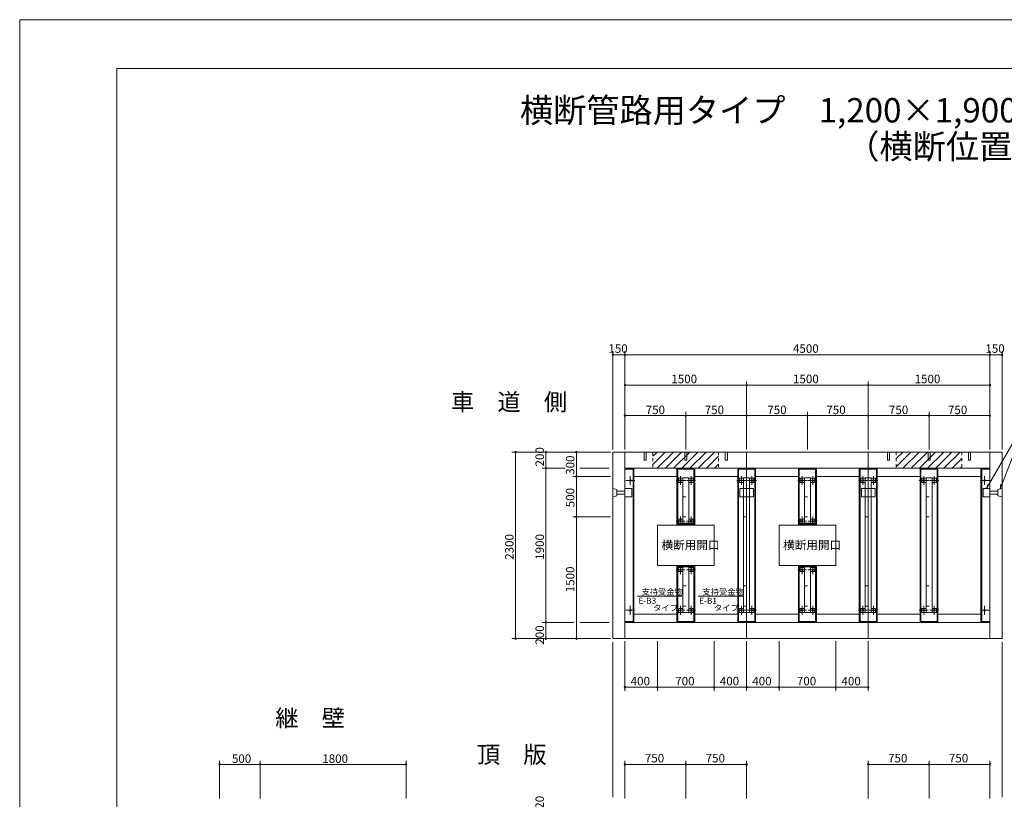
# Model space of a CAD drawing. Extents: x 0 to 25230, y 0 to 17820.
# Drawn here: x 0 to 12143, y 8209 to 17820 of the extents above; entities that cross this region are included whole.
import ezdxf

# ---------------------------------------------------------------- set-up
doc = ezdxf.new("R2010")
doc.units = 0
doc.header["$LTSCALE"] = 30
doc.header["$MEASUREMENT"] = 0
for name, pattern in [('CENTER', [17.5, 13, -1.5, 1.5, -1.5]), ('CENTER2', [20, 12.5, -2.5, 2.5, -2.5]), ('DASHED1', [2.5, 1.25, -1.25])]:
    doc.linetypes.add(name, pattern=pattern)
for name, color, linetype, lineweight in [('D-BMK', 2, 'CENTER', 13), ('D-DCR-HCH', 5, 'CONTINUOUS', 13), ('D-STR', 1, 'CONTINUOUS', 18), ('D-STR-DIM', 7, 'CONTINUOUS', 13), ('D-STR-HTXT', 7, 'CONTINUOUS', 13), ('D-STR-STR2', 1, 'CONTINUOUS', 18), ('D-TTL', 2, 'CONTINUOUS', 13), ('D-TTL-TXT', 7, 'CONTINUOUS', 13)]:
    doc.layers.add(name, color=color, linetype=linetype, lineweight=lineweight)
doc.styles.get("Standard").update_dxf_attribs({"font": 'simplex.shx', "bigfont": 'bigfont.shx'})

msp = doc.modelspace()

# ---------------------------------------------------------------- linework, layer by layer
at = {"layer": 'D-BMK', "linetype": 'CENTER2'}
for p, q in [((7530, 12194.4), (7530, 12084.4)), ((8150, 12194.4), (8150, 12084.4)), ((8280, 12194.4), (8280, 12084.4)), ((8900, 12194.4), (8900, 12084.4)), ((9030, 12194.4), (9030, 12084.4)), ((9650, 12194.4), (9650, 12084.4)), ((9780, 12194.4), (9780, 12084.4)), ((10400, 12194.4), (10400, 12084.4)), ((10530, 12194.4), (10530, 12084.4)), ((11150, 12194.4), (11150, 12084.4)), ((11280, 12194.4), (11280, 12084.4)), ((11900, 12194.4), (11900, 12084.4)), ((7475, 12139.4), (7585, 12139.4)), ((8095, 12139.4), (8205, 12139.4)), ((8225, 12139.4), (8335, 12139.4)), ((8845, 12139.4), (8955, 12139.4)), ((8975, 12139.4), (9085, 12139.4)), ((9595, 12139.4), (9705, 12139.4)), ((9725, 12139.4), (9835, 12139.4)), ((10345, 12139.4), (10455, 12139.4)), ((10475, 12139.4), (10585, 12139.4)), ((11095, 12139.4), (11205, 12139.4)), ((11225, 12139.4), (11335, 12139.4)), ((11955, 12139.4), (11845, 12139.4)), ((8150, 11694.4), (8150, 11584.4)), ((8280, 11694.4), (8280, 11584.4)), ((9650, 11694.4), (9650, 11584.4)), ((9780, 11694.4), (9780, 11584.4)), ((8095, 11639.4), (8205, 11639.4)), ((8225, 11639.4), (8335, 11639.4)), ((9595, 11639.4), (9705, 11639.4)), ((9725, 11639.4), (9835, 11639.4)), ((8150, 11094.4), (8150, 10984.4)), ((8280, 11094.4), (8280, 10984.4)), ((9650, 11094.4), (9650, 10984.4)), ((9780, 11094.4), (9780, 10984.4)), ((8095, 11039.4), (8205, 11039.4)), ((8225, 11039.4), (8335, 11039.4)), ((9595, 11039.4), (9705, 11039.4)), ((9725, 11039.4), (9835, 11039.4)), ((7530, 10594.4), (7530, 10484.4)), ((8150, 10594.4), (8150, 10484.4)), ((8280, 10594.4), (8280, 10484.4)), ((8900, 10594.4), (8900, 10484.4)), ((9030, 10594.4), (9030, 10484.4)), ((9650, 10594.4), (9650, 10484.4)), ((9780, 10594.4), (9780, 10484.4)), ((10400, 10594.4), (10400, 10484.4)), ((10530, 10594.4), (10530, 10484.4)), ((11150, 10594.4), (11150, 10484.4)), ((11280, 10594.4), (11280, 10484.4)), ((11900, 10594.4), (11900, 10484.4)), ((7475, 10539.4), (7585, 10539.4)), ((8095, 10539.4), (8205, 10539.4)), ((8225, 10539.4), (8335, 10539.4)), ((8845, 10539.4), (8955, 10539.4)), ((8975, 10539.4), (9085, 10539.4)), ((9595, 10539.4), (9705, 10539.4)), ((9725, 10539.4), (9835, 10539.4)), ((10345, 10539.4), (10455, 10539.4)), ((10475, 10539.4), (10585, 10539.4)), ((11095, 10539.4), (11205, 10539.4)), ((11225, 10539.4), (11335, 10539.4)), ((11955, 10539.4), (11845, 10539.4))]:
    msp.add_line(p, q, dxfattribs=at)
at = {"layer": 'D-BMK', "linetype": 'DASHED1'}
for p, q in [((8177.5, 12139.4), (8252.5, 12139.4)), ((8927.5, 12139.4), (9002.5, 12139.4)), ((11177.5, 12139.4), (11252.5, 12139.4))]:
    msp.add_line(p, q, dxfattribs=at)
at = {"layer": 'D-DCR-HCH', "linetype": 'Continuous'}
for p, q in [((7810, 12439.2), (7860.2, 12489.4)), ((7810, 12338.1), (7961.2, 12489.4)), ((7862.3, 12289.4), (8062.3, 12489.4)), ((7963.3, 12289.4), (8163.3, 12489.4)), ((8064.3, 12289.4), (8264.3, 12489.4)), ((8165.4, 12289.4), (8365.4, 12489.4)), ((8266.4, 12289.4), (8466.4, 12489.4)), ((8367.4, 12289.4), (8567.4, 12489.4)), ((8468.4, 12289.4), (8620, 12440.9)), ((10810, 12408.3), (10891.1, 12489.4)), ((10810, 12307.3), (10992.1, 12489.4)), ((10893.1, 12289.4), (11093.1, 12489.4)), ((10994.1, 12289.4), (11194.1, 12489.4)), ((11095.2, 12289.4), (11295.2, 12489.4)), ((11196.2, 12289.4), (11396.2, 12489.4)), ((11297.2, 12289.4), (11497.2, 12489.4)), ((11398.2, 12289.4), (11598.2, 12489.4)), ((11499.3, 12289.4), (11620, 12410.1)), ((8569.5, 12289.4), (8620, 12339.9)), ((11600.3, 12289.4), (11620, 12309.1))]:
    msp.add_line(p, q, dxfattribs=at)
at = {"layer": 'D-STR', "linetype": 'Continuous'}
for p, q in [((7315, 12489.4), (7315, 10189.4)), ((7315, 12489.4), (12115, 12489.4)), ((7465, 12489.4), (7465, 10189.4)), ((8965, 12489.4), (8965, 10189.4)), ((10465, 12489.4), (10465, 10189.4)), ((11965, 12489.4), (11965, 10189.4)), ((12115, 12489.4), (12115, 10189.4)), ((7465, 12289.4), (11965, 12289.4)), ((7465, 12289.4), (7575, 12289.4)), ((7465, 12279.4), (7565, 12279.4)), ((7575, 12289.4), (7565, 12279.4)), ((7565, 12279.4), (7565, 10399.4)), ((7575, 12289.4), (7575, 10389.4)), ((8105, 12289.4), (8325, 12289.4)), ((8105, 12289.4), (8105, 11589.4)), ((8115, 12279.4), (8315, 12279.4)), ((8115, 12279.4), (8115, 11599.4)), ((8315, 12279.4), (8315, 11599.4)), ((8325, 12289.4), (8325, 11589.4)), ((8855, 12289.4), (8855, 10389.4)), ((9075, 12289.4), (8855, 12289.4)), ((8855, 12289.4), (8865, 12279.4)), ((8865, 12279.4), (8865, 10399.4)), ((9065, 12279.4), (8865, 12279.4)), ((9075, 12289.4), (9065, 12279.4)), ((9065, 12279.4), (9065, 10399.4)), ((9075, 12289.4), (9075, 10389.4)), ((9605, 12289.4), (9825, 12289.4)), ((9605, 12289.4), (9605, 11589.4)), ((9615, 12279.4), (9815, 12279.4)), ((9615, 12279.4), (9615, 11599.4)), ((9815, 12279.4), (9815, 11599.4)), ((9825, 12289.4), (9825, 11589.4)), ((10355, 12289.4), (10355, 10389.4)), ((10355, 12289.4), (10575, 12289.4)), ((10355, 12289.4), (10365, 12279.4)), ((10365, 12279.4), (10365, 10399.4)), ((10365, 12279.4), (10565, 12279.4)), ((10575, 12289.4), (10565, 12279.4)), ((10565, 12279.4), (10565, 10399.4)), ((10575, 12289.4), (10575, 10389.4)), ((11105, 12289.4), (11105, 10389.4)), ((11105, 12289.4), (11325, 12289.4)), ((11105, 12289.4), (11115, 12279.4)), ((11115, 12279.4), (11115, 10399.4)), ((11115, 12279.4), (11315, 12279.4)), ((11325, 12289.4), (11315, 12279.4)), ((11315, 12279.4), (11315, 10399.4)), ((11325, 12289.4), (11325, 10389.4)), ((11855, 12289.4), (11855, 10389.4)), ((11965, 12289.4), (11855, 12289.4)), ((11855, 12289.4), (11865, 12279.4)), ((11865, 12279.4), (11865, 10399.4)), ((11965, 12279.4), (11865, 12279.4)), ((7575, 12189.4), (8105, 12189.4)), ((8125, 12166.4), (8125, 12116.4)), ((8125, 12166.4), (8177.5, 12166.4)), ((8177.5, 12173.4), (8177.5, 11612.4)), ((8252.5, 12173.4), (8177.5, 12173.4)), ((8252.5, 12173.4), (8252.5, 11612.4)), ((8305, 12166.4), (8252.5, 12166.4)), ((8305, 12166.4), (8305, 12116.4)), ((8325, 12189.4), (8855, 12189.4)), ((8875, 12166.4), (8927.5, 12166.4)), ((8875, 12166.4), (8875, 12116.4)), ((8927.5, 12173.4), (8927.5, 10512.4)), ((9002.5, 12173.4), (8927.5, 12173.4)), ((9002.5, 12173.4), (9002.5, 10512.4)), ((9055, 12166.4), (9002.5, 12166.4)), ((9055, 12166.4), (9055, 12116.4)), ((9075, 12189.4), (9605, 12189.4)), ((9625, 12166.4), (9625, 12116.4)), ((9625, 12166.4), (9677.5, 12166.4)), ((9677.5, 12173.4), (9677.5, 11612.4)), ((9752.5, 12173.4), (9677.5, 12173.4)), ((9752.5, 12173.4), (9752.5, 11612.4)), ((9805, 12166.4), (9752.5, 12166.4)), ((9805, 12166.4), (9805, 12116.4)), ((9825, 12189.4), (10355, 12189.4)), ((10375, 12166.4), (10427.5, 12166.4)), ((10375, 12166.4), (10375, 12116.4)), ((10427.5, 12173.4), (10427.5, 10512.4)), ((10502.5, 12173.4), (10427.5, 12173.4)), ((10502.5, 12173.4), (10502.5, 10512.4)), ((10555, 12166.4), (10502.5, 12166.4)), ((10555, 12166.4), (10555, 12116.4)), ((10575, 12189.4), (11105, 12189.4)), ((11125, 12166.4), (11177.5, 12166.4)), ((11125, 12166.4), (11125, 12116.4)), ((11177.5, 12173.4), (11177.5, 10512.4)), ((11252.5, 12173.4), (11177.5, 12173.4)), ((11252.5, 12173.4), (11252.5, 10512.4)), ((11305, 12166.4), (11252.5, 12166.4)), ((11305, 12166.4), (11305, 12116.4)), ((11325, 12189.4), (11855, 12189.4)), ((7315, 12039.4), (7365, 12029.4)), ((7365, 12029.4), (7365, 11949.4)), ((7465, 12039.4), (7549, 12039.4)), ((7549, 12039.4), (7549, 11939.4)), ((8125, 12116.4), (8177.5, 12116.4)), ((8305, 12116.4), (8252.5, 12116.4)), ((8875, 12116.4), (8927.5, 12116.4)), ((8881, 12039.4), (8881, 11939.4)), ((9049, 12039.4), (8881, 12039.4)), ((9055, 12116.4), (9002.5, 12116.4)), ((9049, 12039.4), (9049, 11939.4)), ((9625, 12116.4), (9677.5, 12116.4)), ((9805, 12116.4), (9752.5, 12116.4)), ((10375, 12116.4), (10427.5, 12116.4)), ((10381, 12039.4), (10381, 11939.4)), ((10549, 12039.4), (10381, 12039.4)), ((10555, 12116.4), (10502.5, 12116.4)), ((10549, 12039.4), (10549, 11939.4)), ((11125, 12116.4), (11177.5, 12116.4)), ((11305, 12116.4), (11252.5, 12116.4)), ((11881, 12039.4), (11881, 11939.4)), ((11965, 12039.4), (11881, 12039.4)), ((12115, 12039.4), (12065, 12029.4)), ((12065, 12029.4), (12065, 11949.4)), ((7365, 11949.4), (7315, 11939.4)), ((7365, 12006.9), (7465, 12006.9)), ((7365, 11971.9), (7465, 11971.9)), ((7465, 11939.4), (7549, 11939.4)), ((8881, 11939.4), (9049, 11939.4)), ((10381, 11939.4), (10549, 11939.4)), ((11965, 11939.4), (11881, 11939.4)), ((12065, 12006.9), (11965, 12006.9)), ((12065, 11971.9), (11965, 11971.9)), ((12065, 11949.4), (12115, 11939.4)), ((8125, 11662.4), (8125, 11612.4)), ((8177.5, 11662.4), (8125, 11662.4)), ((8305, 11662.4), (8252.5, 11662.4)), ((8305, 11662.4), (8305, 11612.4)), ((9625, 11662.4), (9625, 11612.4)), ((9677.5, 11662.4), (9625, 11662.4)), ((9805, 11662.4), (9752.5, 11662.4)), ((9805, 11662.4), (9805, 11612.4)), ((7865, 11589.4), (7865, 11089.4)), ((7865, 11589.4), (8565, 11589.4)), ((8105, 11589.4), (8115, 11599.4)), ((8105, 11589.4), (8325, 11589.4)), ((8115, 11599.4), (8315, 11599.4)), ((8305, 11612.4), (8125, 11612.4)), ((8315, 11599.4), (8325, 11589.4)), ((8565, 11589.4), (8565, 11089.4)), ((9365, 11589.4), (10065, 11589.4)), ((9365, 11589.4), (9365, 11089.4)), ((9605, 11589.4), (9615, 11599.4)), ((9605, 11589.4), (9825, 11589.4)), ((9615, 11599.4), (9815, 11599.4)), ((9805, 11612.4), (9625, 11612.4)), ((9815, 11599.4), (9825, 11589.4)), ((10065, 11589.4), (10065, 11089.4)), ((7865, 11089.4), (8565, 11089.4)), ((8105, 11089.4), (8105, 10389.4)), ((8105, 11089.4), (8325, 11089.4)), ((8115, 11079.4), (8115, 10399.4)), ((8115, 11079.4), (8315, 11079.4)), ((8125, 11066.4), (8125, 11016.4)), ((8125, 11066.4), (8177.5, 11066.4)), ((8177.5, 11073.4), (8177.5, 10512.4)), ((8252.5, 11073.4), (8177.5, 11073.4)), ((8252.5, 11073.4), (8252.5, 10512.4)), ((8305, 11066.4), (8252.5, 11066.4)), ((8305, 11066.4), (8305, 11016.4)), ((8315, 11079.4), (8315, 10399.4)), ((8325, 11089.4), (8325, 10389.4)), ((9365, 11089.4), (10065, 11089.4)), ((9605, 11089.4), (9605, 10389.4)), ((9605, 11089.4), (9825, 11089.4)), ((9615, 11079.4), (9615, 10399.4)), ((9615, 11079.4), (9815, 11079.4)), ((9625, 11066.4), (9677.5, 11066.4)), ((9625, 11066.4), (9625, 11016.4)), ((9677.5, 11073.4), (9677.5, 10512.4)), ((9752.5, 11073.4), (9677.5, 11073.4)), ((9752.5, 11073.4), (9752.5, 10512.4)), ((9805, 11066.4), (9752.5, 11066.4)), ((9805, 11066.4), (9805, 11016.4)), ((9815, 11079.4), (9815, 10399.4)), ((9825, 11089.4), (9825, 10389.4)), ((8125, 11016.4), (8177.5, 11016.4)), ((8305, 11016.4), (8252.5, 11016.4)), ((9625, 11016.4), (9677.5, 11016.4)), ((9805, 11016.4), (9752.5, 11016.4)), ((7575, 10489.4), (8105, 10489.4)), ((8125, 10562.4), (8125, 10512.4)), ((8177.5, 10562.4), (8125, 10562.4)), ((8305, 10512.4), (8125, 10512.4)), ((8305, 10562.4), (8252.5, 10562.4)), ((8305, 10562.4), (8305, 10512.4)), ((8325, 10489.4), (8855, 10489.4)), ((8927.5, 10562.4), (8875, 10562.4)), ((8875, 10562.4), (8875, 10512.4)), ((9055, 10512.4), (8875, 10512.4)), ((9055, 10562.4), (9002.5, 10562.4)), ((9055, 10562.4), (9055, 10512.4)), ((9075, 10489.4), (9605, 10489.4)), ((9677.5, 10562.4), (9625, 10562.4)), ((9625, 10562.4), (9625, 10512.4)), ((9805, 10512.4), (9625, 10512.4)), ((9805, 10562.4), (9752.5, 10562.4)), ((9805, 10562.4), (9805, 10512.4)), ((9825, 10489.4), (10355, 10489.4)), ((10427.5, 10562.4), (10375, 10562.4)), ((10375, 10562.4), (10375, 10512.4)), ((10555, 10512.4), (10375, 10512.4)), ((10555, 10562.4), (10502.5, 10562.4)), ((10555, 10562.4), (10555, 10512.4)), ((10575, 10489.4), (11105, 10489.4)), ((11125, 10562.4), (11125, 10512.4)), ((11177.5, 10562.4), (11125, 10562.4)), ((11305, 10512.4), (11125, 10512.4)), ((11305, 10562.4), (11252.5, 10562.4)), ((11305, 10562.4), (11305, 10512.4)), ((11325, 10489.4), (11855, 10489.4)), ((7465, 10399.4), (7565, 10399.4)), ((7465, 10389.4), (11965, 10389.4)), ((7465, 10389.4), (7575, 10389.4)), ((7565, 10399.4), (7575, 10389.4)), ((8105, 10389.4), (8115, 10399.4)), ((8105, 10389.4), (8325, 10389.4)), ((8115, 10399.4), (8315, 10399.4)), ((8315, 10399.4), (8325, 10389.4)), ((8865, 10399.4), (8855, 10389.4)), ((9075, 10389.4), (8855, 10389.4)), ((9065, 10399.4), (8865, 10399.4)), ((9065, 10399.4), (9075, 10389.4)), ((9605, 10389.4), (9615, 10399.4)), ((9605, 10389.4), (9825, 10389.4)), ((9615, 10399.4), (9815, 10399.4)), ((9815, 10399.4), (9825, 10389.4)), ((10365, 10399.4), (10355, 10389.4)), ((10355, 10389.4), (10575, 10389.4)), ((10365, 10399.4), (10565, 10399.4)), ((10565, 10399.4), (10575, 10389.4)), ((11105, 10389.4), (11115, 10399.4)), ((11105, 10389.4), (11325, 10389.4)), ((11115, 10399.4), (11315, 10399.4)), ((11315, 10399.4), (11325, 10389.4)), ((11865, 10399.4), (11855, 10389.4)), ((11965, 10389.4), (11855, 10389.4)), ((11965, 10399.4), (11865, 10399.4)), ((7315, 10189.4), (12115, 10189.4))]:
    msp.add_line(p, q, dxfattribs=at)
at = {"layer": 'D-STR', "linetype": 'DASHED1'}
for p, q in [((7810, 12489.4), (7810, 12289.4)), ((8620, 12489.4), (8620, 12289.4)), ((10810, 12489.4), (10810, 12289.4)), ((11620, 12489.4), (11620, 12289.4)), ((9677.5, 12139.4), (9752.5, 12139.4)), ((10427.5, 12139.4), (10502.5, 12139.4)), ((8177.5, 11939.4), (8252.5, 11939.4)), ((8927.5, 11939.4), (9002.5, 11939.4)), ((9677.5, 11939.4), (9752.5, 11939.4)), ((10427.5, 11939.4), (10502.5, 11939.4)), ((11177.5, 11939.4), (11252.5, 11939.4)), ((8177.5, 11689.4), (8252.5, 11689.4)), ((8927.5, 11689.4), (9002.5, 11689.4)), ((9677.5, 11689.4), (9752.5, 11689.4)), ((10427.5, 11689.4), (10502.5, 11689.4)), ((11177.5, 11689.4), (11252.5, 11689.4)), ((8177.5, 10839.4), (8252.5, 10839.4)), ((8927.5, 10839.4), (9002.5, 10839.4)), ((9677.5, 10839.4), (9752.5, 10839.4)), ((10427.5, 10839.4), (10502.5, 10839.4)), ((11177.5, 10839.4), (11252.5, 10839.4)), ((8177.5, 10589.4), (8252.5, 10589.4)), ((8927.5, 10589.4), (9002.5, 10589.4)), ((9677.5, 10589.4), (9752.5, 10589.4)), ((10427.5, 10589.4), (10502.5, 10589.4)), ((11177.5, 10589.4), (11252.5, 10589.4))]:
    msp.add_line(p, q, dxfattribs=at)
at = {"layer": 'D-STR-DIM', "linetype": 'Continuous'}
for p, q in [((7315, 12519.4), (7315, 13734.4)), ((7465, 12519.4), (7465, 13734.4)), ((11965, 12519.4), (11965, 13734.4)), ((12115, 12519.4), (12115, 13734.4)), ((7315, 13689.4), (7390, 13689.4)), ((7465, 13689.4), (7390, 13689.4)), ((7465, 13689.4), (9715, 13689.4)), ((11965, 13689.4), (9715, 13689.4)), ((11965, 13689.4), (12040, 13689.4)), ((12115, 13689.4), (12040, 13689.4)), ((8965, 12519.4), (8965, 13359.4)), ((10465, 12519.4), (10465, 13359.4)), ((7465, 13314.4), (8215, 13314.4)), ((8965, 13314.4), (8215, 13314.4)), ((8965, 13314.4), (9715, 13314.4)), ((10465, 13314.4), (9715, 13314.4)), ((10465, 13314.4), (11215, 13314.4)), ((11965, 13314.4), (11215, 13314.4)), ((8965, 12939.4), (7465, 12939.4)), ((8215, 12519.4), (8215, 12984.4)), ((10465, 12939.4), (8965, 12939.4)), ((9715, 12519.4), (9715, 12984.4)), ((11965, 12939.4), (10465, 12939.4)), ((11215, 12519.4), (11215, 12984.4)), ((7285, 12489.4), (6070, 12489.4)), ((6115, 12489.4), (6115, 11339.4)), ((6490, 12489.4), (6490, 12389.4)), ((6490, 12289.4), (6490, 12389.4)), ((6865, 12489.4), (6865, 12339.4)), ((6725.3, 12289.4), (6445, 12289.4)), ((6490, 12289.4), (6490, 11339.4)), ((6865, 12189.4), (6865, 12339.4)), ((6910, 12289.4), (7270, 12289.4)), ((7285, 12189.4), (6820, 12189.4)), ((6865, 12189.4), (6865, 11939.4)), ((6865, 11689.4), (6865, 11939.4)), ((7285, 11689.4), (6820, 11689.4)), ((6865, 11689.4), (6865, 10939.4)), ((6115, 10189.4), (6115, 11339.4)), ((6490, 10389.4), (6490, 11339.4)), ((6865, 10189.4), (6865, 10939.4)), ((6835, 10389.4), (6445, 10389.4)), ((6490, 10389.4), (6490, 10289.4)), ((6910, 10389.4), (7270, 10389.4)), ((6490, 10189.4), (6490, 10289.4)), ((7285, 10189.4), (6070, 10189.4)), ((7315, 8234.4), (7315, 10144.4)), ((7465, 10159.4), (7465, 9544.4)), ((7865, 10159.4), (7865, 9544.4)), ((8565, 10159.4), (8565, 9544.4)), ((8965, 10159.4), (8965, 9544.4)), ((9365, 10159.4), (9365, 9544.4)), ((10065, 10159.4), (10065, 9544.4)), ((10465, 10159.4), (10465, 9544.4)), ((12115, 8234.4), (12115, 10144.4)), ((7465, 9589.4), (7665, 9589.4)), ((7865, 9589.4), (7665, 9589.4)), ((7865, 9589.4), (8215, 9589.4)), ((8565, 9589.4), (8215, 9589.4)), ((8565, 9589.4), (8765, 9589.4)), ((8965, 9589.4), (8765, 9589.4)), ((8965, 9589.4), (9165, 9589.4)), ((9365, 9589.4), (9165, 9589.4)), ((9365, 9589.4), (9715, 9589.4)), ((10065, 9589.4), (9715, 9589.4)), ((10065, 9589.4), (10265, 9589.4)), ((10465, 9589.4), (10265, 9589.4)), ((2465, 8219.4), (2465, 8684.4)), ((2465, 8639.4), (2715, 8639.4)), ((2965, 8639.4), (2715, 8639.4)), ((2965, 8219.4), (2965, 8684.4)), ((2965, 8639.4), (3865, 8639.4)), ((4765, 8639.4), (3865, 8639.4)), ((4765, 8219.4), (4765, 8684.4)), ((7465, 8219.4), (7465, 8684.4)), ((7465, 8639.4), (7840, 8639.4)), ((8215, 8639.4), (7840, 8639.4)), ((8215, 8219.4), (8215, 8684.4)), ((8215, 8639.4), (8590, 8639.4)), ((8965, 8639.4), (8590, 8639.4)), ((8965, 8219.4), (8965, 8684.4)), ((10465, 8219.4), (10465, 8684.4)), ((10465, 8639.4), (10840, 8639.4)), ((11215, 8639.4), (10840, 8639.4)), ((11215, 8219.4), (11215, 8684.4)), ((11215, 8639.4), (11590, 8639.4)), ((11965, 8639.4), (11590, 8639.4)), ((11965, 8219.4), (11965, 8684.4))]:
    msp.add_line(p, q, dxfattribs=at)
for centre in [(7315, 13689.4), (7465, 13689.4), (11965, 13689.4), (12115, 13689.4), (7465, 13314.4), (8965, 13314.4), (10465, 13314.4), (11965, 13314.4), (7465, 12939.4), (8215, 12939.4), (8965, 12939.4), (9715, 12939.4), (10465, 12939.4), (11215, 12939.4), (11965, 12939.4), (6115, 12489.4), (6490, 12489.4), (6865, 12489.4), (6490, 12289.4), (6865, 12189.4), (6865, 11689.4), (6490, 10389.4), (6115, 10189.4), (6490, 10189.4), (6865, 10189.4), (7465, 9589.4), (7865, 9589.4), (8565, 9589.4), (8965, 9589.4), (9365, 9589.4), (10065, 9589.4), (10465, 9589.4), (2465, 8639.4), (2965, 8639.4), (4765, 8639.4), (7465, 8639.4), (8215, 8639.4), (8965, 8639.4), (10465, 8639.4), (11215, 8639.4), (11965, 8639.4)]:
    msp.add_circle(centre, 9, dxfattribs=at)
at = {"layer": 'D-STR-HTXT', "linetype": 'Continuous'}
for p, q in [((11923, 12039.4), (12442.6, 12939.4)), ((12090, 12034.4), (12442.6, 12939.4)), ((11943.8, 12096.6), (11923, 12039.4)), ((12101.9, 12094.1), (12090, 12034.4)), ((7617.5, 10714.4), (8177.5, 10714.4)), ((8117.5, 10725), (8177.5, 10714.4)), ((8367.5, 10714.4), (8927.5, 10714.4)), ((8867.5, 10725), (8927.5, 10714.4))]:
    msp.add_line(p, q, dxfattribs=at)
at = {"layer": 'D-STR-STR2', "linetype": 'Continuous'}
for p, q in [((7702.5, 12489.4), (7702.5, 12389.4)), ((7702.5, 12389.4), (7727.5, 12389.4)), ((7727.5, 12489.4), (7727.5, 12389.4)), ((8202.5, 12489.4), (8202.5, 12389.4)), ((8202.5, 12389.4), (8227.5, 12389.4)), ((8227.5, 12489.4), (8227.5, 12389.4)), ((8702.5, 12489.4), (8702.5, 12389.4)), ((8702.5, 12389.4), (8727.5, 12389.4)), ((8727.5, 12489.4), (8727.5, 12389.4)), ((10702.5, 12489.4), (10702.5, 12389.4)), ((10702.5, 12389.4), (10727.5, 12389.4)), ((10727.5, 12489.4), (10727.5, 12389.4)), ((11202.5, 12489.4), (11202.5, 12389.4)), ((11202.5, 12389.4), (11227.5, 12389.4)), ((11227.5, 12489.4), (11227.5, 12389.4)), ((11702.5, 12489.4), (11702.5, 12389.4)), ((11702.5, 12389.4), (11727.5, 12389.4)), ((11727.5, 12489.4), (11727.5, 12389.4))]:
    msp.add_line(p, q, dxfattribs=at)
for centre in [(7530, 12139.4), (8150, 12139.4), (8280, 12139.4), (8900, 12139.4), (9030, 12139.4), (9650, 12139.4), (9780, 12139.4), (10400, 12139.4), (10530, 12139.4), (11150, 12139.4), (11280, 12139.4), (11900, 12139.4), (8150, 11639.4), (8280, 11639.4), (9650, 11639.4), (9780, 11639.4), (8150, 11039.4), (8280, 11039.4), (9650, 11039.4), (9780, 11039.4), (7530, 10539.4), (8150, 10539.4), (8280, 10539.4), (8900, 10539.4), (9030, 10539.4), (9650, 10539.4), (9780, 10539.4), (10400, 10539.4), (10530, 10539.4), (11150, 10539.4), (11280, 10539.4), (11900, 10539.4)]:
    msp.add_circle(centre, 10, dxfattribs=at)
at = {"layer": 'D-TTL', "ltscale": 20}
for points in [[(0, 0), (25230, 0), (25230, 17820), (0, 17820)], [(1200, 600), (24630, 600), (24630, 17220), (1200, 17220)]]:
    msp.add_lwpolyline(points, close=True, dxfattribs=at)

# ---------------------------------------------------------------- texts
at = {"layer": 'D-STR-DIM'}
for s, p in [('150', (7259.7, 13713.4)), ('4500', (9536.7, 13713.4)), ('150', (11909.7, 13713.4)), ('1500', (8036.7, 13338.4)), ('1500', (9536.7, 13338.4)), ('1500', (11036.7, 13338.4)), ('750', (7720.1, 12957.4)), ('750', (8448, 12957.4)), ('750', (9220.1, 12957.4)), ('750', (9948, 12957.4)), ('750', (10720.1, 12957.4)), ('750', (11448, 12957.4)), ('400', (7534.7, 9613.4)), ('700', (8084.7, 9613.4)), ('400', (8634.7, 9613.4)), ('400', (9034.7, 9613.4)), ('700', (9584.7, 9613.4)), ('400', (10134.7, 9613.4)), ('500', (2617.3, 8657.4)), ('1800', (3731.3, 8657.4)), ('750', (7709.7, 8663.4)), ('750', (8459.7, 8663.4)), ('750', (10709.7, 8663.4)), ('750', (11459.7, 8663.4))]:
    msp.add_text(s, height=105, dxfattribs=at).set_placement(p)
for s, p in [('200', (6466, 12312)), ('300', (6841, 12209.1)), ('500', (6841, 11809.1)), ('2300', (6091, 11161.1)), ('1900', (6466, 11161.1)), ('1500', (6841, 10761.1)), ('200', (6466, 10114.6)), ('220', (6466, 8013.6))]:
    msp.add_text(s, height=105, rotation=90, dxfattribs=at).set_placement(p)
at = {"layer": 'D-STR-HTXT'}
for s, height, p in [('横断用開口', 105, (7915.1, 11291.4)), ('横断用開口', 105, (9415.1, 11291.4)), ('\u3000\u3000支持受金物', 75, (7464.4, 10729.4)), ('\u3000\u3000支持受金物', 75, (8214.4, 10729.4)), ('E-B3', 75, (7630.9, 10620)), ('E-B1', 75, (8379.9, 10620)), ('タイプ', 75, (7813, 10530.9)), ('タイプ', 75, (8562, 10530.9))]:
    msp.add_text(s, height=height, dxfattribs=at).set_placement(p)
at = {"layer": 'D-TTL-TXT'}
for s, height, p in [('横断管路用タイプ\u30001,200×1,900×4,500\u3000本体一般図', 300, (6169.5, 16553.5)), ('（横断位置中間部）', 300, (10194, 16106.7)), ('車\u3000道\u3000側', 210, (5318.6, 13002.2)), ('\u3000継\u3000壁\u3000', 210, (2865.6, 9105.2)), ('\u3000頂\u3000版\u3000', 210, (5352.1, 8655.2))]:
    msp.add_text(s, height=height, dxfattribs=at).set_placement(p)

doc.saveas('drawing.dxf')
